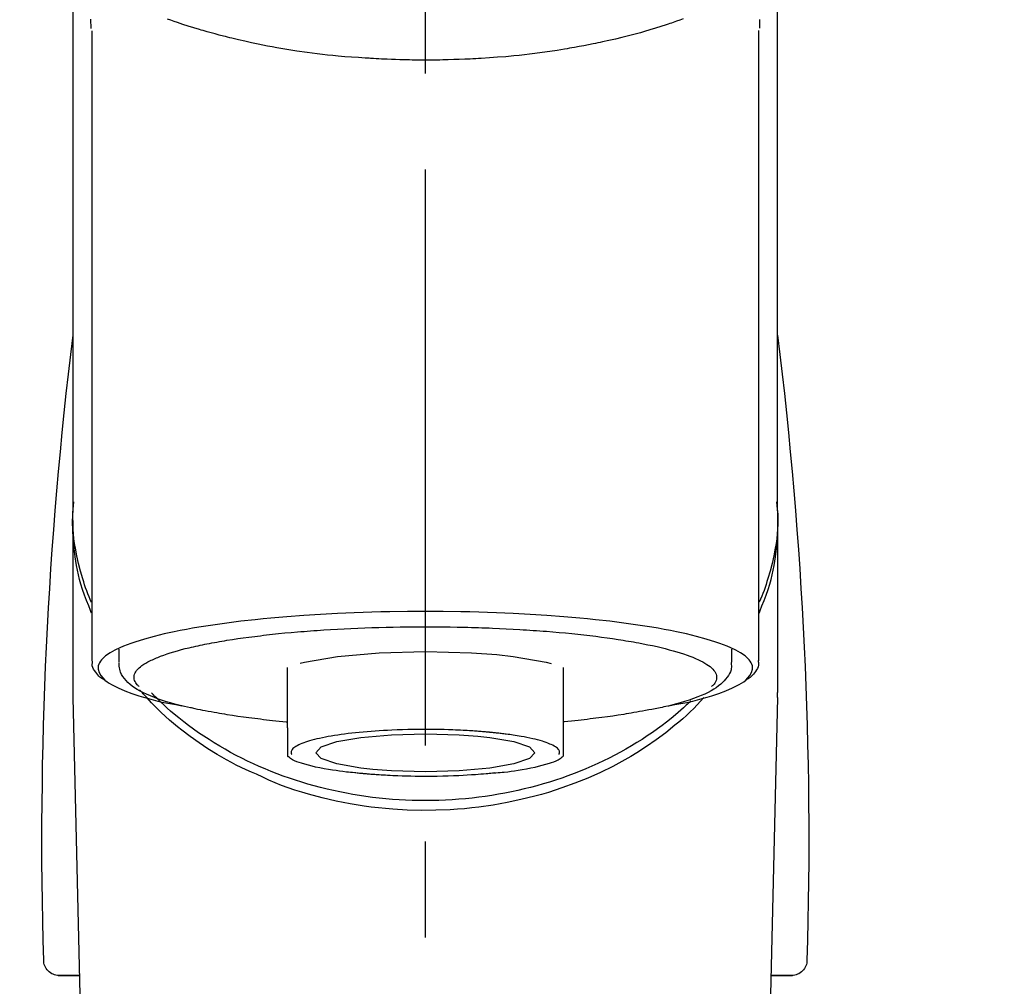
# Model space of a CAD drawing. Extents: x 27948 to 54421, y -22065 to -13195.
# Drawn here: x 43495 to 43559, y -19008 to -18945 of the extents above; entities that cross this region are included whole.
import ezdxf

# ---------------------------------------------------------------- set-up
doc = ezdxf.new("R2010")
doc.units = 0
doc.header["$LTSCALE"] = 50
doc.header["$MEASUREMENT"] = 0
doc.linetypes.add('CENTER2', pattern=[1.125, 0.75, -0.125, 0.125, -0.125])
doc.layers.get('0').update_dxf_attribs({"linetype": 'CONTINUOUS'})
doc.layers.add('150-機器', color=8, linetype='CONTINUOUS')
doc.layers.add('160-文字', color=254, linetype='CONTINUOUS')
doc.styles.add('KH001', font='txt')
doc.dimstyles.new('KH1xx030', dxfattribs={"dimscale": 30, "dimtxt": 2, "dimasz": 0.6, "dimexe": 0.3, "dimexo": 1.2, "dimgap": 0.5, "dimtad": 3, "dimdec": 1, "dimdsep": 46, "dimlunit": 6, "dimtxsty": 'KH001', "dimblk": 'DOT', "dimcen": 1, "dimdle": 1, "dimclrd": 256, "dimclre": 256, "dimclrt": 256, "dimadec": 0, "dimazin": 0, "dimtfac": 1, "dimtdec": 1, "dimtix": 1, "dimtmove": 2, "dimatfit": 3, "dimldrblk": 'CLOSEDBLANK', "dimfxl": 1, "dimtolj": 1, "dimtzin": 0, "dimlwd": -1, "dimlwe": -1, "dimarcsym": 0})

# ---------------------------------------------------------------- blocks, each defined once
blk = doc.blocks.new('F402_S')
at = {"layer": '150-機器', "color": 161, "linetype": 'CENTER2'}
blk.add_line((0, -72.081), (0, 259.906), dxfattribs=at)
at = {"layer": '150-機器', "color": 13, "linetype": 'Continuous'}
for p, q in [((-21.692, 199.464), (-21.692, 158.437)), ((21.692, 158.437), (21.692, 199.445)), ((-22.939, 168.228), (-22.939, 156.358)), ((22.939, 156.358), (22.939, 167.57)), ((-19.947, 159.189), (-19.947, 158.339)), ((19.947, 158.339), (19.947, 159.189)), ((-8.976, 158.006), (-8.976, 154.077)), ((8.976, 154.077), (8.976, 158.006)), ((-22.936, 156.054), (-22.939, 156.358)), ((-22.936, 156.054), (-20.947, 71.245)), ((20.947, 71.245), (22.936, 156.054)), ((22.936, 156.054), (22.939, 156.358)), ((-23.929, 137.943), (-22.511, 137.943)), ((-22.511, 137.943), (-23.905, 137.943)), ((22.511, 137.943), (23.929, 137.943)), ((23.905, 137.943), (22.511, 137.943))]:
    blk.add_line(p, q, dxfattribs=at)
for points in [[(-22.939, 168.228), (-22.939, 172.518), (-22.939, 176.809), (-22.939, 181.099), (-22.939, 185.39), (-22.939, 189.68), (-22.939, 193.971), (-22.939, 198.261), (-22.939, 202.551), (-22.939, 206.842), (-22.939, 211.132), (-22.939, 215.423), (-22.939, 219.713)], [(22.939, 168.228), (22.939, 172.518), (22.939, 176.809), (22.939, 181.099), (22.939, 185.39), (22.939, 189.68), (22.939, 193.97), (22.939, 198.261), (22.939, 202.551), (22.939, 206.842), (22.939, 211.132), (22.939, 215.423), (22.939, 219.713)], [(-21.784, 199.618), (-21.784, 199.629), (-21.785, 199.641), (-21.785, 199.652), (-21.785, 199.664), (-21.786, 199.675), (-21.786, 199.687), (-21.786, 199.698), (-21.787, 199.709), (-21.789, 199.776), (-21.791, 199.843), (-21.792, 199.91), (-21.794, 199.977), (-21.794, 200.029), (-21.794, 200.081), (-21.794, 200.133), (-21.794, 200.185)], [(-16.796, 200.223), (-16.581, 200.146), (-16.365, 200.07), (-16.149, 199.996), (-16.035, 199.957), (-15.922, 199.919), (-15.808, 199.881), (-15.694, 199.844), (-15.338, 199.728), (-14.982, 199.614), (-14.625, 199.504), (-14.267, 199.397), (-14.008, 199.323), (-13.749, 199.25), (-13.489, 199.18), (-13.229, 199.112), (-12.806, 199.008), (-12.381, 198.909), (-11.955, 198.814), (-11.529, 198.722), (-11.382, 198.69), (-11.234, 198.659), (-11.086, 198.628), (-10.939, 198.598), (-10.631, 198.536), (-10.322, 198.477), (-10.014, 198.42), (-9.705, 198.364), (-9.547, 198.337), (-9.389, 198.31), (-9.23, 198.283), (-9.072, 198.257), (-8.587, 198.178), (-8.102, 198.103), (-7.616, 198.032), (-7.129, 197.966), (-6.791, 197.923), (-6.453, 197.883), (-6.114, 197.846), (-5.774, 197.812), (-5.242, 197.765), (-4.708, 197.723), (-4.175, 197.687), (-3.641, 197.654), (-3.462, 197.643), (-3.283, 197.633), (-3.104, 197.623), (-2.925, 197.614), (-2.566, 197.597), (-2.207, 197.583), (-1.849, 197.571), (-1.49, 197.56), (-1.31, 197.556), (-1.13, 197.553), (-0.951, 197.549), (-0.771, 197.547), (-0.41, 197.543), (-0.049, 197.542), (0.312, 197.543), (0.672, 197.546), (0.853, 197.548), (1.034, 197.551), (1.215, 197.554), (1.396, 197.558), (1.669, 197.566), (1.941, 197.575), (2.213, 197.586), (2.485, 197.597), (2.576, 197.601), (2.667, 197.605), (2.757, 197.609), (2.848, 197.613), (3.027, 197.622), (3.206, 197.632), (3.385, 197.642), (3.565, 197.652), (3.653, 197.658), (3.742, 197.664), (3.831, 197.669), (3.92, 197.675), (4.36, 197.704), (4.801, 197.733), (5.241, 197.766), (5.681, 197.803), (6.022, 197.837), (6.363, 197.873), (6.703, 197.913), (7.043, 197.955), (7.701, 198.04), (8.358, 198.133), (9.014, 198.235), (9.668, 198.344), (9.974, 198.399), (10.28, 198.456), (10.585, 198.515), (10.89, 198.577), (11.32, 198.668), (11.748, 198.765), (12.176, 198.865), (12.603, 198.968), (12.741, 199.002), (12.879, 199.036), (13.017, 199.07), (13.155, 199.105), (13.42, 199.174), (13.685, 199.245), (13.95, 199.317), (14.214, 199.391), (14.34, 199.427), (14.465, 199.464), (14.591, 199.501), (14.717, 199.538), (15.076, 199.645), (15.435, 199.755), (15.793, 199.868), (16.15, 199.986), (16.365, 200.06), (16.579, 200.136), (16.793, 200.214)], [(21.8, 200.215), (21.798, 200.089), (21.795, 199.963), (21.791, 199.837), (21.787, 199.711), (21.786, 199.697), (21.786, 199.683), (21.786, 199.669), (21.785, 199.656), (21.785, 199.641), (21.784, 199.627), (21.784, 199.613), (21.783, 199.599)], [(-21.732, 161.527), (-21.757, 161.587), (-21.782, 161.647), (-21.807, 161.707), (-21.831, 161.767), (-21.855, 161.827), (-21.878, 161.887), (-21.901, 161.948), (-21.924, 162.008), (-22.059, 162.361), (-22.192, 162.715), (-22.318, 163.071), (-22.434, 163.431), (-22.517, 163.731), (-22.591, 164.034), (-22.656, 164.339), (-22.714, 164.645), (-22.802, 165.191), (-22.87, 165.739), (-22.92, 166.289), (-22.954, 166.84), (-22.964, 167.085), (-22.971, 167.329), (-22.972, 167.573), (-22.967, 167.817), (-22.954, 168.06), (-22.936, 168.303), (-22.913, 168.546), (-22.888, 168.789)], [(21.732, 161.527), (21.757, 161.587), (21.782, 161.647), (21.807, 161.707), (21.831, 161.767), (21.855, 161.827), (21.878, 161.887), (21.901, 161.948), (21.924, 162.008), (22.059, 162.361), (22.192, 162.715), (22.319, 163.071), (22.434, 163.431), (22.518, 163.731), (22.591, 164.034), (22.656, 164.339), (22.715, 164.645), (22.802, 165.191), (22.87, 165.739), (22.92, 166.289), (22.954, 166.84), (22.964, 167.085), (22.971, 167.329), (22.972, 167.573), (22.967, 167.817), (22.955, 168.061), (22.936, 168.304), (22.913, 168.547), (22.888, 168.789)], [(-22.939, 168.228), (-22.947, 167.92), (-22.951, 167.612), (-22.95, 167.305), (-22.939, 166.998), (-22.917, 166.689), (-22.884, 166.381), (-22.841, 166.074), (-22.791, 165.768), (-22.694, 165.266), (-22.579, 164.768), (-22.45, 164.273), (-22.309, 163.782), (-22.25, 163.587), (-22.19, 163.394), (-22.126, 163.202), (-22.059, 163.011), (-21.986, 162.821), (-21.909, 162.632), (-21.83, 162.444), (-21.75, 162.257)], [(21.739, 162.229), (21.82, 162.418), (21.901, 162.608), (21.979, 162.799), (22.052, 162.992), (22.121, 163.185), (22.186, 163.38), (22.247, 163.575), (22.307, 163.772), (22.448, 164.266), (22.578, 164.763), (22.693, 165.264), (22.791, 165.768), (22.841, 166.074), (22.884, 166.381), (22.917, 166.689), (22.939, 166.998), (22.95, 167.305), (22.951, 167.612), (22.947, 167.92), (22.939, 168.228)], [(-15.804, 155.494), (-15.81, 155.495), (-15.816, 155.496), (-15.822, 155.497), (-15.828, 155.499), (-15.834, 155.5), (-15.841, 155.501), (-15.847, 155.502), (-15.853, 155.503), (-16.243, 155.578), (-16.633, 155.651), (-17.023, 155.727), (-17.411, 155.809), (-17.725, 155.885), (-18.037, 155.97), (-18.347, 156.061), (-18.658, 156.155), (-19.117, 156.306), (-19.566, 156.478), (-20.007, 156.674), (-20.446, 156.897), (-20.593, 156.981), (-20.731, 157.071), (-20.862, 157.174), (-20.986, 157.293), (-21.131, 157.474), (-21.242, 157.675), (-21.305, 157.886), (-21.302, 158.096), (-21.27, 158.204), (-21.219, 158.308), (-21.154, 158.407), (-21.079, 158.501), (-20.821, 158.756), (-20.532, 158.961), (-20.22, 159.131), (-19.89, 159.279), (-19.648, 159.38), (-19.409, 159.476), (-19.17, 159.567), (-18.926, 159.65), (-18.29, 159.845), (-17.651, 160.021), (-17.007, 160.179), (-16.359, 160.32), (-15.96, 160.4), (-15.56, 160.477), (-15.159, 160.55), (-14.757, 160.618), (-13.842, 160.761), (-12.925, 160.89), (-12.006, 161.005), (-11.086, 161.108), (-10.569, 161.161), (-10.052, 161.211), (-9.535, 161.258), (-9.017, 161.301), (-7.922, 161.383), (-6.826, 161.453), (-5.729, 161.512), (-4.632, 161.56), (-4.053, 161.581), (-3.474, 161.599), (-2.895, 161.614), (-2.316, 161.626), (-1.158, 161.642), (0, 161.648), (1.158, 161.642), (2.316, 161.626), (2.895, 161.614), (3.474, 161.599), (4.053, 161.581), (4.632, 161.56), (5.729, 161.512), (6.826, 161.453), (7.922, 161.383), (9.017, 161.301), (9.535, 161.258), (10.052, 161.211), (10.569, 161.161), (11.086, 161.108), (12.006, 161.005), (12.925, 160.89), (13.842, 160.761), (14.757, 160.618), (15.159, 160.55), (15.56, 160.477), (15.96, 160.4), (16.359, 160.32), (17.007, 160.179), (17.651, 160.021), (18.29, 159.845), (18.926, 159.65), (19.17, 159.567), (19.409, 159.476), (19.648, 159.38), (19.89, 159.279), (20.22, 159.131), (20.532, 158.961), (20.821, 158.756), (21.079, 158.501), (21.154, 158.407), (21.219, 158.308), (21.27, 158.204), (21.302, 158.096), (21.305, 157.886), (21.242, 157.675), (21.131, 157.474), (20.986, 157.293), (20.862, 157.174), (20.731, 157.071), (20.593, 156.981), (20.446, 156.897), (20.007, 156.674), (19.566, 156.478), (19.117, 156.306), (18.658, 156.155), (18.347, 156.061), (18.037, 155.97), (17.725, 155.885), (17.411, 155.809), (17.025, 155.728), (16.637, 155.652), (16.249, 155.579), (15.861, 155.505), (15.858, 155.504), (15.854, 155.504), (15.85, 155.503), (15.846, 155.502), (15.842, 155.501), (15.838, 155.501), (15.835, 155.5), (15.831, 155.499)], [(14.8, 159.412), (14.656, 159.444), (14.512, 159.476), (14.368, 159.508), (14.223, 159.537), (14.061, 159.568), (13.898, 159.596), (13.735, 159.625), (13.573, 159.653), (13.41, 159.681), (13.248, 159.711), (13.086, 159.74), (12.924, 159.768), (12.568, 159.826), (12.211, 159.88), (11.854, 159.93), (11.497, 159.977), (11.305, 160), (11.113, 160.023), (10.921, 160.046), (10.729, 160.069), (10.536, 160.092), (10.344, 160.115), (10.151, 160.138), (9.958, 160.161), (9.552, 160.205), (9.145, 160.246), (8.738, 160.283), (8.331, 160.317), (8.116, 160.333), (7.901, 160.349), (7.687, 160.365), (7.472, 160.381), (7.258, 160.397), (7.045, 160.413), (6.831, 160.429), (6.618, 160.444), (6.174, 160.473), (5.73, 160.499), (5.286, 160.521), (4.842, 160.542), (4.386, 160.562), (3.931, 160.579), (3.476, 160.595), (3.02, 160.609), (2.559, 160.622), (2.097, 160.632), (1.636, 160.64), (1.174, 160.645), (0.941, 160.646), (0.708, 160.646), (0.474, 160.647), (0.241, 160.647), (0.009, 160.648), (-0.224, 160.648), (-0.456, 160.649), (-0.689, 160.649), (-1.153, 160.646), (-1.617, 160.641), (-2.081, 160.633), (-2.546, 160.621), (-2.774, 160.614), (-3.003, 160.607), (-3.232, 160.599), (-3.461, 160.592), (-3.69, 160.585), (-3.919, 160.578), (-4.149, 160.57), (-4.378, 160.562), (-4.824, 160.545), (-5.27, 160.524), (-5.716, 160.5), (-6.162, 160.473), (-6.379, 160.458), (-6.595, 160.443), (-6.812, 160.428), (-7.029, 160.412), (-7.245, 160.398), (-7.46, 160.383), (-7.676, 160.368), (-7.892, 160.353), (-8.306, 160.32), (-8.72, 160.284), (-9.133, 160.245), (-9.547, 160.204), (-9.938, 160.163), (-10.328, 160.12), (-10.719, 160.075), (-11.109, 160.027), (-11.473, 159.982), (-11.836, 159.934), (-12.198, 159.882), (-12.56, 159.826), (-12.727, 159.798), (-12.894, 159.77), (-13.061, 159.741), (-13.228, 159.713), (-13.394, 159.685), (-13.561, 159.657), (-13.727, 159.629), (-13.893, 159.6), (-14.195, 159.544), (-14.495, 159.483), (-14.795, 159.419), (-15.094, 159.353), (-15.359, 159.291), (-15.623, 159.226), (-15.886, 159.157), (-16.149, 159.086), (-16.375, 159.021), (-16.599, 158.952), (-16.823, 158.88), (-17.045, 158.803), (-17.231, 158.735), (-17.415, 158.663), (-17.598, 158.587), (-17.779, 158.506), (-17.924, 158.436), (-18.066, 158.362), (-18.205, 158.282), (-18.343, 158.198), (-18.447, 158.127), (-18.546, 158.052), (-18.641, 157.97), (-18.731, 157.881), (-18.795, 157.808), (-18.852, 157.731), (-18.899, 157.649), (-18.937, 157.561), (-18.958, 157.481), (-18.97, 157.4), (-18.97, 157.319), (-18.96, 157.237), (-18.937, 157.149), (-18.902, 157.065), (-18.857, 156.986), (-18.801, 156.915), (-18.76, 156.872), (-18.717, 156.832), (-18.673, 156.793), (-18.629, 156.754), (-18.629, 156.753), (-18.628, 156.753), (-18.628, 156.752), (-18.627, 156.752)], [(8.143, 158.28), (7.868, 158.349), (5.716, 158.723), (3.005, 158.962), (-0.001, 159.045), (-3.006, 158.962), (-4.662, 158.839)], [(18.626, 156.752), (18.66, 156.781), (18.692, 156.81), (18.725, 156.84), (18.756, 156.872), (18.812, 156.934), (18.861, 157.002), (18.904, 157.075), (18.937, 157.153), (18.959, 157.232), (18.97, 157.313), (18.971, 157.395), (18.96, 157.476), (18.936, 157.563), (18.9, 157.646), (18.855, 157.724), (18.801, 157.798), (18.725, 157.888), (18.643, 157.97), (18.555, 158.046), (18.461, 158.117), (18.336, 158.203), (18.209, 158.284), (18.078, 158.359), (17.943, 158.427), (17.857, 158.466), (17.77, 158.504), (17.682, 158.541), (17.595, 158.578), (17.508, 158.615), (17.422, 158.653), (17.335, 158.691), (17.248, 158.728), (17.037, 158.809), (16.823, 158.883), (16.607, 158.951), (16.389, 159.015), (16.137, 159.088), (15.885, 159.158), (15.631, 159.225), (15.376, 159.286), (15.233, 159.319), (15.088, 159.351), (14.944, 159.381), (14.8, 159.412)], [(-21.666, 158.448), (-21.669, 158.432), (-21.671, 158.417), (-21.674, 158.402), (-21.677, 158.386), (-21.688, 158.326), (-21.696, 158.266), (-21.701, 158.206), (-21.699, 158.147), (-21.675, 158.04), (-21.627, 157.938), (-21.565, 157.839), (-21.497, 157.743), (-21.431, 157.651), (-21.365, 157.562), (-21.295, 157.478), (-21.216, 157.403), (-21.154, 157.354), (-21.09, 157.309), (-21.023, 157.267), (-20.956, 157.226), (-20.934, 157.213), (-20.912, 157.2), (-20.89, 157.187), (-20.868, 157.174)], [(-4.662, 158.839), (-5.717, 158.723), (-7.866, 158.349), (-8.191, 158.267)], [(20.865, 157.168), (20.879, 157.176), (20.893, 157.184), (20.907, 157.192), (20.921, 157.2), (20.99, 157.239), (21.059, 157.278), (21.125, 157.32), (21.188, 157.367), (21.265, 157.438), (21.333, 157.518), (21.397, 157.604), (21.461, 157.692), (21.535, 157.791), (21.604, 157.892), (21.658, 157.997), (21.688, 158.108), (21.691, 158.166), (21.689, 158.226), (21.683, 158.287), (21.674, 158.347), (21.672, 158.363), (21.67, 158.379), (21.667, 158.395), (21.665, 158.411)], [(-19.912, 158.326), (-19.916, 158.292), (-19.919, 158.258), (-19.921, 158.224), (-19.924, 158.19), (-19.929, 158.105), (-19.931, 158.02), (-19.927, 157.935), (-19.915, 157.852), (-19.875, 157.721), (-19.814, 157.596), (-19.738, 157.477), (-19.654, 157.362), (-19.557, 157.24), (-19.456, 157.123), (-19.35, 157.013), (-19.237, 156.909), (-19.092, 156.792), (-18.941, 156.683), (-18.784, 156.582), (-18.623, 156.487), (-18.41, 156.373), (-18.193, 156.267), (-17.972, 156.169), (-17.749, 156.077), (-17.462, 155.97), (-17.173, 155.869), (-16.882, 155.775), (-16.588, 155.689), (-16.358, 155.626), (-16.126, 155.566), (-15.895, 155.508), (-15.662, 155.454), (-15.54, 155.426), (-15.419, 155.399), (-15.297, 155.372), (-15.175, 155.346)], [(14.999, 155.316), (15.073, 155.331), (15.147, 155.346), (15.221, 155.361), (15.294, 155.376), (15.485, 155.415), (15.676, 155.456), (15.866, 155.499), (16.056, 155.544), (16.322, 155.614), (16.587, 155.689), (16.85, 155.769), (17.113, 155.853), (17.379, 155.943), (17.642, 156.039), (17.903, 156.141), (18.162, 156.252), (18.365, 156.347), (18.563, 156.449), (18.756, 156.561), (18.945, 156.681), (19.092, 156.787), (19.232, 156.9), (19.365, 157.022), (19.493, 157.151), (19.602, 157.274), (19.701, 157.404), (19.785, 157.541), (19.85, 157.687), (19.881, 157.784), (19.903, 157.884), (19.919, 157.985), (19.93, 158.087), (19.934, 158.139), (19.938, 158.191), (19.941, 158.243), (19.944, 158.295)], [(10.998, 151.051), (11.33, 151.192), (11.661, 151.336), (11.99, 151.485), (12.315, 151.641), (12.632, 151.804), (12.945, 151.975), (13.255, 152.154), (13.562, 152.337), (14.154, 152.706), (14.736, 153.092), (15.307, 153.495), (15.865, 153.914), (16.136, 154.127), (16.404, 154.344), (16.666, 154.567), (16.922, 154.796), (17.231, 155.091), (17.532, 155.394), (17.827, 155.703), (18.12, 156.014), (18.182, 156.08), (18.245, 156.146), (18.306, 156.213), (18.368, 156.28), (18.428, 156.347), (18.488, 156.415), (18.547, 156.483), (18.606, 156.551)], [(-18.144, 156.044), (-17.927, 155.804), (-17.707, 155.566), (-17.484, 155.332), (-17.256, 155.104), (-17.014, 154.877), (-16.767, 154.658), (-16.514, 154.443), (-16.258, 154.232), (-15.656, 153.753), (-15.041, 153.292), (-14.412, 152.85), (-13.766, 152.433), (-13.385, 152.203), (-12.998, 151.981), (-12.608, 151.767), (-12.212, 151.561), (-11.401, 151.166), (-10.577, 150.799), (-9.74, 150.461), (-8.892, 150.152), (-8.454, 150.006), (-8.014, 149.868), (-7.572, 149.737), (-7.127, 149.615), (-6.226, 149.392), (-5.32, 149.2), (-4.407, 149.038), (-3.489, 148.906), (-3.022, 148.851), (-2.555, 148.804), (-2.086, 148.766), (-1.617, 148.735), (-0.682, 148.698), (0.253, 148.691), (1.188, 148.714), (2.122, 148.769), (2.59, 148.808), (3.057, 148.855), (3.523, 148.91), (3.989, 148.974), (4.902, 149.123), (5.809, 149.302), (6.711, 149.511), (7.606, 149.748), (8.049, 149.875), (8.489, 150.011), (8.926, 150.157), (9.357, 150.317), (9.772, 150.487), (10.183, 150.669), (10.591, 150.858), (10.998, 151.051)], [(-17.292, 155.818), (-17.217, 155.747), (-17.143, 155.677), (-17.068, 155.606), (-16.993, 155.536), (-16.82, 155.377), (-16.646, 155.22), (-16.469, 155.065), (-16.291, 154.912), (-16.005, 154.675), (-15.714, 154.445), (-15.418, 154.221), (-15.119, 154.001), (-14.788, 153.768), (-14.453, 153.54), (-14.114, 153.319), (-13.771, 153.103), (-13.42, 152.891), (-13.065, 152.685), (-12.707, 152.485), (-12.345, 152.291), (-11.975, 152.101), (-11.602, 151.917), (-11.227, 151.74), (-10.848, 151.57), (-10.462, 151.403), (-10.073, 151.244), (-9.682, 151.09), (-9.289, 150.943), (-8.889, 150.802), (-8.487, 150.667), (-8.083, 150.538), (-7.677, 150.416), (-7.266, 150.299), (-6.853, 150.19), (-6.438, 150.086), (-6.021, 149.99), (-5.601, 149.899), (-5.179, 149.816), (-4.756, 149.739), (-4.331, 149.668), (-3.904, 149.604), (-3.476, 149.547), (-3.046, 149.496), (-2.617, 149.452), (-2.185, 149.415), (-1.752, 149.384), (-1.32, 149.36), (-0.887, 149.343), (-0.453, 149.333), (-0.019, 149.329), (0.414, 149.332), (0.848, 149.342), (1.281, 149.358), (1.714, 149.382), (2.146, 149.412), (2.578, 149.448), (3.008, 149.492), (3.437, 149.542), (3.866, 149.599), (4.294, 149.662), (4.718, 149.732), (5.142, 149.809), (5.564, 149.892), (5.985, 149.982), (6.401, 150.078), (6.817, 150.18), (7.23, 150.29), (7.642, 150.406), (8.048, 150.527), (8.453, 150.655), (8.855, 150.79), (9.255, 150.931), (9.649, 151.078), (10.041, 151.231), (10.43, 151.39), (10.816, 151.556), (11.196, 151.726), (11.572, 151.903), (11.945, 152.086), (12.316, 152.276), (12.678, 152.469), (13.037, 152.669), (13.393, 152.875), (13.745, 153.087), (14.088, 153.302), (14.428, 153.524), (14.764, 153.751), (15.095, 153.985), (15.419, 154.22), (15.738, 154.462), (16.052, 154.71), (16.36, 154.964), (16.588, 155.159), (16.812, 155.358), (17.033, 155.561), (17.25, 155.767), (17.37, 155.883), (17.488, 156), (17.606, 156.118), (17.723, 156.237), (17.749, 156.263), (17.774, 156.289), (17.8, 156.314), (17.825, 156.34)], [(-15.175, 155.346), (-14.965, 155.308), (-14.755, 155.271), (-14.545, 155.233), (-14.335, 155.196), (-14.144, 155.163), (-13.954, 155.129), (-13.763, 155.095), (-13.573, 155.061), (-13.41, 155.031), (-13.248, 155.002), (-13.086, 154.973), (-12.924, 154.945), (-12.568, 154.887), (-12.211, 154.833), (-11.854, 154.783), (-11.497, 154.736), (-11.305, 154.713), (-11.113, 154.69), (-10.921, 154.667), (-10.729, 154.645), (-10.536, 154.621), (-10.344, 154.598), (-10.151, 154.574), (-9.958, 154.553), (-9.735, 154.529), (-9.511, 154.508), (-9.288, 154.487), (-9.064, 154.467), (-9.044, 154.465), (-9.024, 154.463), (-9.004, 154.461), (-8.984, 154.459)], [(15.01, 155.318), (14.841, 155.287), (14.672, 155.257), (14.502, 155.226), (14.333, 155.196), (14.142, 155.162), (13.952, 155.129), (13.761, 155.095), (13.571, 155.061), (13.409, 155.031), (13.246, 155.002), (13.084, 154.973), (12.922, 154.945), (12.566, 154.887), (12.21, 154.833), (11.852, 154.783), (11.495, 154.736), (11.303, 154.713), (11.111, 154.69), (10.919, 154.667), (10.727, 154.645), (10.534, 154.621), (10.342, 154.597), (10.149, 154.574), (9.956, 154.553), (9.733, 154.529), (9.51, 154.508), (9.286, 154.487), (9.063, 154.467), (9.042, 154.465), (9.022, 154.463), (9.002, 154.461), (8.982, 154.459)], [(-8.976, 154.077), (-8.976, 154.056), (-8.976, 154.034), (-8.976, 154.013), (-8.976, 153.991), (-8.976, 153.969), (-8.976, 153.947), (-8.976, 153.925), (-8.976, 153.903), (-8.976, 153.863), (-8.976, 153.824), (-8.976, 153.784), (-8.976, 153.745), (-8.976, 153.727), (-8.976, 153.709), (-8.976, 153.692), (-8.976, 153.674), (-8.976, 153.626), (-8.976, 153.579), (-8.976, 153.531), (-8.976, 153.484), (-8.976, 153.459), (-8.976, 153.435), (-8.976, 153.41), (-8.976, 153.385), (-8.976, 153.343), (-8.976, 153.3), (-8.976, 153.257), (-8.976, 153.215), (-8.976, 153.197), (-8.976, 153.179), (-8.976, 153.162), (-8.976, 153.144), (-8.976, 153.113), (-8.976, 153.081), (-8.976, 153.05), (-8.976, 153.019), (-8.976, 153.006), (-8.976, 152.992), (-8.976, 152.979), (-8.976, 152.965), (-8.976, 152.929), (-8.976, 152.892), (-8.976, 152.855), (-8.976, 152.818), (-8.976, 152.799), (-8.976, 152.779), (-8.976, 152.76), (-8.976, 152.74), (-8.976, 152.705), (-8.976, 152.669), (-8.976, 152.634), (-8.976, 152.598), (-8.976, 152.582), (-8.976, 152.566), (-8.976, 152.551), (-8.976, 152.535), (-8.976, 152.505), (-8.976, 152.476), (-8.976, 152.446), (-8.976, 152.417), (-8.976, 152.403), (-8.976, 152.389), (-8.976, 152.376), (-8.976, 152.362), (-8.976, 152.339), (-8.976, 152.317), (-8.976, 152.294), (-8.976, 152.271), (-8.976, 152.262), (-8.976, 152.252), (-8.976, 152.243), (-8.976, 152.234), (-8.976, 152.229), (-8.976, 152.225), (-8.976, 152.22), (-8.976, 152.216)], [(-4.184, 153.776), (-4.169, 153.777), (-4.154, 153.778), (-4.14, 153.78), (-4.125, 153.781), (-4.089, 153.784), (-4.053, 153.788), (-4.018, 153.791), (-3.982, 153.794), (-3.918, 153.8), (-3.855, 153.806), (-3.791, 153.811), (-3.727, 153.816), (-3.642, 153.823), (-3.556, 153.83), (-3.471, 153.837), (-3.385, 153.843), (-3.29, 153.85), (-3.195, 153.856), (-3.1, 153.863), (-3.005, 153.869), (-2.87, 153.877), (-2.734, 153.885), (-2.599, 153.893), (-2.463, 153.901), (-2.294, 153.909), (-2.124, 153.917), (-1.954, 153.925), (-1.785, 153.931), (-1.502, 153.941), (-1.22, 153.95), (-0.937, 153.957), (-0.655, 153.963), (-0.296, 153.967), (0.063, 153.97), (0.422, 153.969), (0.781, 153.965), (1.134, 153.958), (1.487, 153.948), (1.84, 153.934), (2.192, 153.918), (2.462, 153.904), (2.732, 153.888), (3.001, 153.871), (3.271, 153.853), (3.53, 153.835), (3.79, 153.815), (4.049, 153.793), (4.308, 153.77), (4.549, 153.746), (4.79, 153.72), (5.031, 153.692), (5.271, 153.661), (5.485, 153.631), (5.698, 153.598), (5.911, 153.564), (6.124, 153.529), (6.318, 153.495), (6.512, 153.46), (6.706, 153.423), (6.899, 153.383), (7.062, 153.347), (7.225, 153.307), (7.387, 153.265), (7.548, 153.218), (7.673, 153.177), (7.797, 153.133), (7.921, 153.087), (8.045, 153.039), (8.146, 152.998), (8.244, 152.954), (8.341, 152.906), (8.439, 152.853), (8.507, 152.813), (8.569, 152.768), (8.626, 152.717), (8.675, 152.658), (8.701, 152.614), (8.721, 152.567), (8.733, 152.518), (8.737, 152.468), (8.736, 152.445), (8.733, 152.422), (8.728, 152.4), (8.721, 152.378), (8.717, 152.368), (8.713, 152.357), (8.708, 152.347), (8.704, 152.337)], [(8.976, 154.077), (8.976, 154.056), (8.976, 154.034), (8.976, 154.013), (8.976, 153.991), (8.976, 153.969), (8.976, 153.947), (8.976, 153.925), (8.976, 153.903), (8.976, 153.863), (8.976, 153.824), (8.976, 153.784), (8.976, 153.745), (8.976, 153.727), (8.976, 153.709), (8.976, 153.692), (8.976, 153.674), (8.976, 153.626), (8.976, 153.579), (8.976, 153.531), (8.976, 153.484), (8.976, 153.459), (8.976, 153.435), (8.976, 153.41), (8.976, 153.385), (8.976, 153.343), (8.976, 153.3), (8.976, 153.257), (8.976, 153.215), (8.976, 153.197), (8.976, 153.179), (8.976, 153.162), (8.976, 153.144), (8.976, 153.113), (8.976, 153.081), (8.976, 153.05), (8.976, 153.019), (8.976, 153.006), (8.976, 152.992), (8.976, 152.979), (8.976, 152.965), (8.976, 152.929), (8.976, 152.892), (8.976, 152.855), (8.976, 152.818), (8.976, 152.799), (8.976, 152.779), (8.976, 152.76), (8.976, 152.74), (8.976, 152.705), (8.976, 152.669), (8.976, 152.634), (8.976, 152.598), (8.976, 152.582), (8.976, 152.566), (8.976, 152.551), (8.976, 152.535), (8.976, 152.505), (8.976, 152.476), (8.976, 152.446), (8.976, 152.417), (8.976, 152.403), (8.976, 152.389), (8.976, 152.376), (8.976, 152.362), (8.976, 152.339), (8.976, 152.316), (8.976, 152.293), (8.976, 152.27), (8.976, 152.26), (8.976, 152.251), (8.976, 152.241), (8.976, 152.232), (8.976, 152.227), (8.976, 152.223), (8.976, 152.219), (8.976, 152.215)], [(-8.705, 152.338), (-8.708, 152.346), (-8.711, 152.353), (-8.715, 152.361), (-8.718, 152.369), (-8.724, 152.389), (-8.729, 152.409), (-8.733, 152.429), (-8.736, 152.45), (-8.736, 152.497), (-8.728, 152.543), (-8.714, 152.588), (-8.694, 152.63), (-8.653, 152.689), (-8.602, 152.741), (-8.544, 152.786), (-8.481, 152.826), (-8.389, 152.88), (-8.296, 152.929), (-8.202, 152.973), (-8.106, 153.014), (-7.987, 153.062), (-7.868, 153.108), (-7.748, 153.153), (-7.627, 153.194), (-7.471, 153.241), (-7.314, 153.284), (-7.156, 153.324), (-6.997, 153.361), (-6.807, 153.402), (-6.617, 153.44), (-6.426, 153.476), (-6.235, 153.509), (-6.106, 153.531), (-5.977, 153.552), (-5.849, 153.572), (-5.719, 153.592), (-5.608, 153.608), (-5.496, 153.624), (-5.385, 153.639), (-5.273, 153.654), (-5.19, 153.664), (-5.108, 153.675), (-5.025, 153.685), (-4.942, 153.695), (-4.864, 153.704), (-4.785, 153.713), (-4.707, 153.722), (-4.628, 153.731), (-4.567, 153.737), (-4.506, 153.744), (-4.445, 153.75), (-4.384, 153.756), (-4.349, 153.76), (-4.313, 153.763), (-4.278, 153.766), (-4.243, 153.77), (-4.228, 153.771), (-4.213, 153.773), (-4.199, 153.774), (-4.184, 153.776)], [(-3.419, 153.532), (-4.192, 153.447), (-5.769, 153.174), (-6.782, 152.828), (-7.131, 152.446), (-6.782, 152.063), (-5.769, 151.718), (-4.192, 151.444), (-2.204, 151.268), (0, 151.207), (2.204, 151.268), (3.419, 151.359)], [(3.419, 151.359), (4.192, 151.444), (5.769, 151.718), (6.782, 152.063), (7.131, 152.446), (6.782, 152.828), (5.769, 153.174), (4.192, 153.447), (2.204, 153.623), (0, 153.684), (-2.204, 153.623), (-3.419, 153.532)], [(-4.515, 151.131), (-4.536, 151.133), (-4.557, 151.135), (-4.579, 151.137), (-4.6, 151.138), (-4.736, 151.15), (-4.872, 151.161), (-5.008, 151.173), (-5.144, 151.187), (-5.368, 151.213), (-5.591, 151.245), (-5.814, 151.279), (-6.037, 151.315), (-6.315, 151.359), (-6.593, 151.406), (-6.87, 151.457), (-7.145, 151.515), (-7.379, 151.573), (-7.611, 151.639), (-7.842, 151.708), (-8.076, 151.775), (-8.223, 151.816), (-8.37, 151.859), (-8.512, 151.912), (-8.647, 151.979), (-8.718, 152.023), (-8.786, 152.071), (-8.853, 152.122), (-8.92, 152.173), (-8.934, 152.184), (-8.948, 152.195), (-8.962, 152.205), (-8.976, 152.216)], [(4.515, 151.132), (4.536, 151.134), (4.557, 151.136), (4.578, 151.138), (4.6, 151.139), (4.736, 151.151), (4.872, 151.162), (5.008, 151.174), (5.144, 151.188), (5.368, 151.215), (5.591, 151.246), (5.814, 151.281), (6.037, 151.316), (6.315, 151.36), (6.593, 151.407), (6.87, 151.458), (7.145, 151.516), (7.379, 151.575), (7.611, 151.641), (7.842, 151.709), (8.075, 151.777), (8.223, 151.817), (8.37, 151.861), (8.512, 151.913), (8.647, 151.981), (8.717, 152.026), (8.785, 152.075), (8.852, 152.126), (8.919, 152.175), (8.934, 152.185), (8.948, 152.195), (8.962, 152.205), (8.976, 152.215)], [(4.471, 151.143), (4.385, 151.135), (4.298, 151.126), (4.211, 151.118), (4.125, 151.11), (4.089, 151.107), (4.053, 151.104), (4.018, 151.1), (3.982, 151.097), (3.918, 151.091), (3.855, 151.086), (3.791, 151.08), (3.727, 151.075), (3.642, 151.068), (3.556, 151.061), (3.471, 151.055), (3.385, 151.048), (3.29, 151.042), (3.195, 151.035), (3.1, 151.029), (3.005, 151.022), (2.87, 151.014), (2.734, 151.006), (2.599, 150.998), (2.463, 150.991), (2.294, 150.982), (2.124, 150.974), (1.954, 150.967), (1.785, 150.96), (1.502, 150.95), (1.22, 150.941), (0.937, 150.934), (0.655, 150.929), (0.296, 150.924), (-0.063, 150.922), (-0.422, 150.923), (-0.781, 150.927), (-1.134, 150.934), (-1.487, 150.944), (-1.84, 150.957), (-2.192, 150.973), (-2.462, 150.987), (-2.732, 151.002), (-3.001, 151.02), (-3.271, 151.038), (-3.443, 151.051), (-3.614, 151.064), (-3.786, 151.078), (-3.957, 151.093), (-4.06, 151.103), (-4.163, 151.113), (-4.265, 151.123), (-4.368, 151.133), (-4.407, 151.138), (-4.447, 151.142), (-4.486, 151.146), (-4.526, 151.15)]]:
    blk.add_lwpolyline(points, dxfattribs=at)
for centre, radius, start, end in [((242.939, 146.724), 267.907, 172.94424, 181.66288), ((-242.939, 146.724), 267.907, 358.33712, 7.05576), ((-23.858, 138.94), 0.997, 179.46986, 270), ((23.858, 138.94), 0.997, 270, 0.53014)]:
    blk.add_arc(centre, radius, start, end, dxfattribs=at)
blk = doc.blocks.new('_ClosedBlank')
at = {"color": 0, "linetype": 'ByBlock', "lineweight": -2}
for p, q in [((-1, 0.1667), (0, 0)), ((-1, 0.1667), (-1, -0.1667)), ((0, 0), (-1, -0.1667))]:
    blk.add_line(p, q, dxfattribs=at)
blk = doc.blocks.new('_Dot')
at = {"color": 0, "linetype": 'ByBlock', "lineweight": -2}
blk.add_line((-0.5, 0), (-1, 0), dxfattribs=at)
at = {"color": 0, "linetype": 'ByBlock', "const_width": 0.5}
blk.add_lwpolyline([(-0.25, 0, 1), (0.25, 0, 1)], format="xyb", close=True, dxfattribs=at)

msp = doc.modelspace()

# ---------------------------------------------------------------- block references
at = {"layer": '150-機器', "xscale": -1}
msp.add_blockref('F402_S', (43521.568, -19145.184), dxfattribs=at)

# ---------------------------------------------------------------- leaders
at = {"layer": '160-文字', "annotation_type": 0, "has_hookline": 1, "hookline_direction": 1, "text_width": 1319.086}
msp.add_leader([(43989.223, -19854.885), (44295.726, -18761.501), (44277.726, -18761.501)], dimstyle='KH1xx030', override={"dimgap": 0.5, "dimtad": 1}, dxfattribs=at)

doc.saveas('drawing.dxf')
